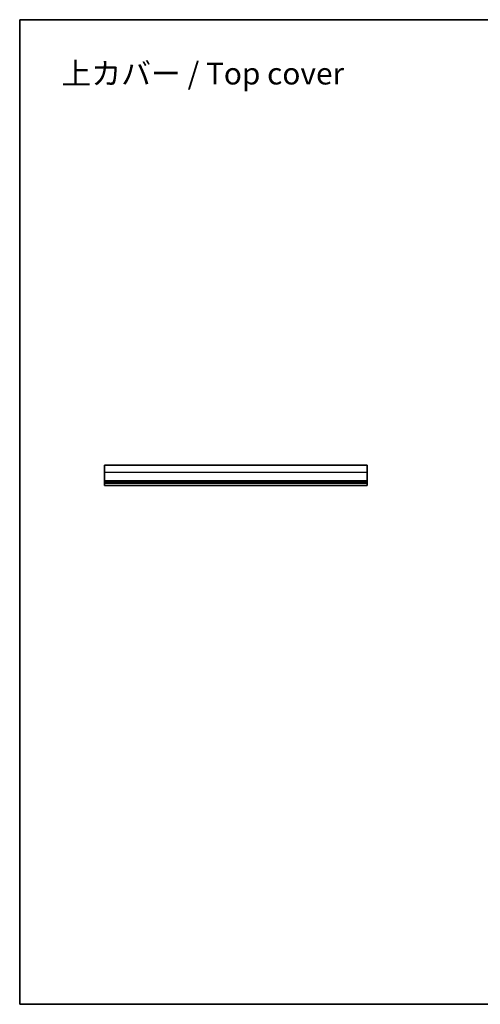
# Model space of a CAD drawing. Units: millimetres. Extents: x 43 to 6530, y 24 to 1429.
# Drawn here: x 3186 to 3581, y 24 to 867 of the extents above; entities that cross this region are included whole.
import ezdxf

# ---------------------------------------------------------------- set-up
doc = ezdxf.new("R2010")
doc.units = ezdxf.units.MM
doc.header["$LTSCALE"] = 3
for name, color, linetype, lineweight in [('Border (ISO)', 7, 'Continuous', 35), ('Symbol (ISO)', 7, 'Continuous', 18), ('Visible (ISO)', 7, 'Continuous', 35), ('Visible Narrow (ISO)', 7, 'Continuous', 25)]:
    doc.layers.add(name, color=color, linetype=linetype, lineweight=lineweight)
doc.styles.add('Note Text (TK)', font='MS PGothic.ttf')

# ---------------------------------------------------------------- blocks, each defined once
blk = doc.blocks.new('図面枠 tk図枠')
at = {"layer": 'Border (ISO)'}
for p, q in [((14.49999999999999, 289), (405.4999999999999, 289)), ((14.49999999999999, 289), (14.50000000000001, 8.000000000000007)), ((14.50000000000001, 8.000000000000007), (405.4999999999999, 8.000000000000007))]:
    blk.add_line(p, q, dxfattribs=at)

msp = doc.modelspace()

# ---------------------------------------------------------------- linework, layer by layer
at = {"layer": 'Visible (ISO)'}
for p, q in [((3259.316340315479, 479.6107824386183), (3259.316340315481, 485.6107824386183)), ((3259.316340315481, 485.6107824386183), (3484.316340315481, 485.6107824386183)), ((3484.316340315479, 479.6107824386183), (3484.316340315481, 485.6107824386183)), ((3259.316340315479, 479.6107824386182), (3259.316340315479, 472.345717595908)), ((3259.316340315479, 471.9987305644499), (3259.316340315479, 472.345717595908)), ((3484.316340315479, 479.6107824386182), (3484.316340315479, 472.345717595908)), ((3484.316340315479, 471.9987305644499), (3484.316340315479, 472.345717595908)), ((3259.316340315479, 471.9987305644498), (3259.316340315479, 470.8716520038362)), ((3259.31634031548, 470.610782438618), (3259.316340315479, 470.8716520038363)), ((3259.31634031548, 470.6107824386182), (3259.31634031548, 470.1107824386182)), ((3259.31634031548, 470.6107824386182), (3484.31634031548, 470.6107824386182)), ((3259.31634031548, 470.1107824386182), (3259.31634031548, 468.3662803027388)), ((3259.31634031548, 470.1107824386182), (3484.31634031548, 470.1107824386182)), ((3259.31634031548, 468.110782438618), (3259.31634031548, 468.3662803027389)), ((3259.31634031548, 468.1107824386183), (3484.31634031548, 468.1107824386183)), ((3484.316340315479, 471.9987305644498), (3484.316340315479, 470.8716520038362)), ((3484.31634031548, 470.610782438618), (3484.31634031548, 470.8716520038363)), ((3484.31634031548, 470.6107824386182), (3484.31634031548, 470.1107824386182)), ((3484.31634031548, 470.1107824386182), (3484.31634031548, 468.3662803027388)), ((3484.31634031548, 468.110782438618), (3484.31634031548, 468.3662803027389))]:
    msp.add_line(p, q, dxfattribs=at)
at = {"layer": 'Visible Narrow (ISO)'}
for p, q in [((3259.316340315479, 479.6107824386182), (3484.316340315479, 479.6107824386182)), ((3259.316340315479, 472.345717595908), (3484.316340315479, 472.345717595908)), ((3259.316340315479, 471.9987305644498), (3484.316340315479, 471.9987305644498)), ((3259.316340315479, 470.8716520038362), (3484.31634031548, 470.8716520038362)), ((3259.31634031548, 468.3662803027388), (3484.31634031548, 468.3662803027388))]:
    msp.add_line(p, q, dxfattribs=at)

# ---------------------------------------------------------------- block references
at = {"xscale": 3, "yscale": 3, "zscale": 3}
msp.add_blockref('図面枠 tk図枠', (3143, -7.606592334e-07), dxfattribs=at)

# ---------------------------------------------------------------- texts
at = {"layer": 'Symbol (ISO)', "color": 7, "insert": (3222.300407866182, 818.4870218918858), "char_height": 18.75, "width": 353.3355206066494, "attachment_point": 4, "line_spacing_factor": 1.5, "style": 'Note Text (TK)'}
msp.add_mtext('上カバー / Top cover', dxfattribs=at)

doc.saveas('drawing.dxf')
